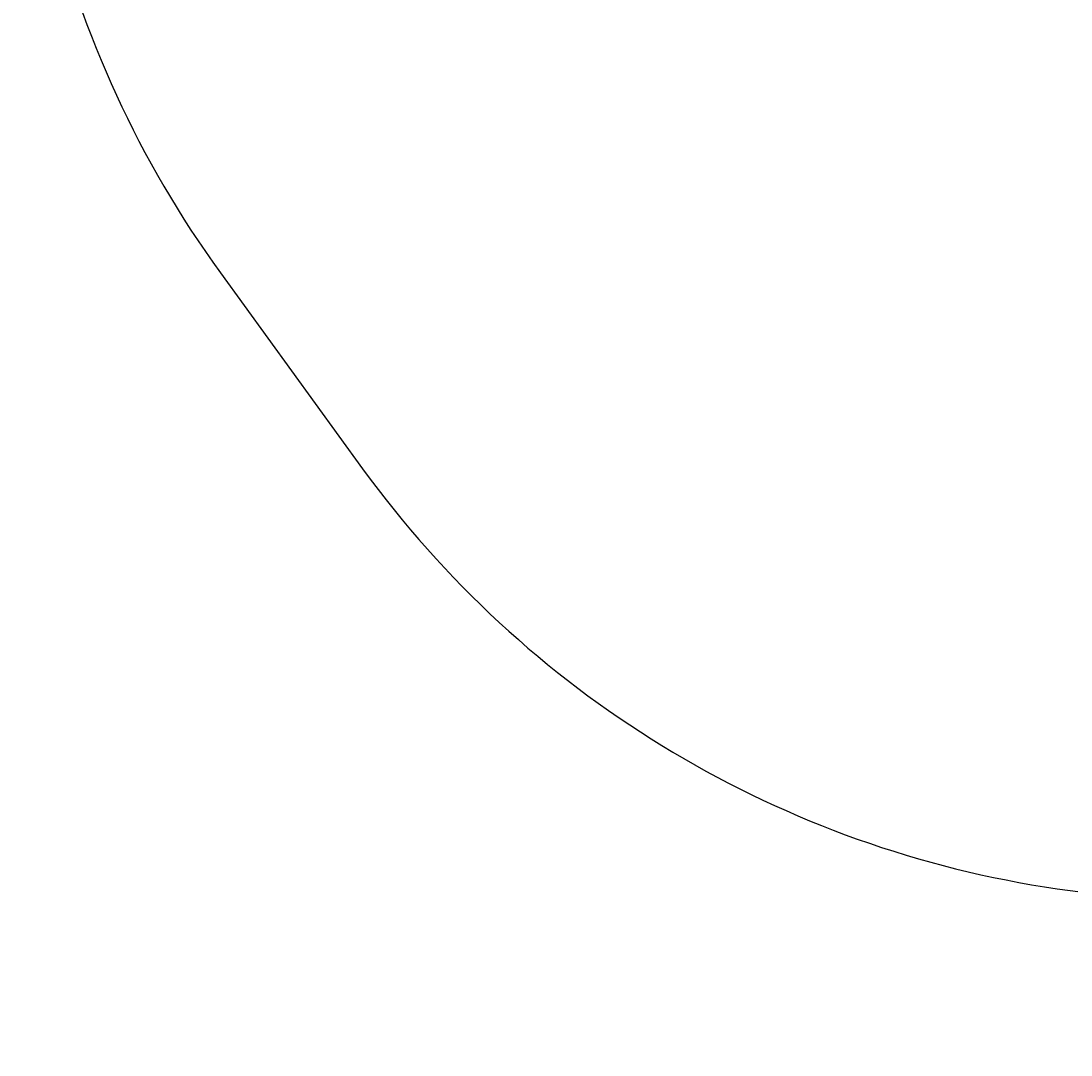
# Model space of a CAD drawing. Units: centimetres. Extents: x -467 to 614, y -511 to 554.
# Drawn here: x -394 to -228, y -389 to -225 of the extents above; entities that cross this region are included whole.
import ezdxf

# ---------------------------------------------------------------- set-up
doc = ezdxf.new("R2010")
doc.units = ezdxf.units.CM
doc.header["$LTSCALE"] = 2.54
doc.layers.add('VP-EQ', color=7, linetype='Continuous', true_color=0x8a3492)
doc.layers.add('VP-HIC', color=6, linetype='Continuous')

# ---------------------------------------------------------------- blocks, each defined once
blk = doc.blocks.new('3DGeom-2467_Defintion')
blk = doc.blocks.new('Group1117#2')
at = {"color": 0, "extrusion": (3.46945e-16, 0.707107, 0.707107)}
ref = blk.add_blockref('3DGeom-2467_Defintion', (-486.22, 12.29, 74.25), dxfattribs=dict(at, rotation=98.58144347911298))
ref.add_attrib('Skp_ComponentInstanceName', '3DGeom-2467', (0, 0), dxfattribs={"height": 0.2})
blk = doc.blocks.new('3DGeom-1232_Defintion')
at = {"color": 0, "extrusion": (-0.008747, -0.104162, 0.994522), "xscale": 338.6666658255787, "yscale": 338.6666658255789, "zscale": 338.6666658255788, "rotation": 89.99999999999997}
blk.add_blockref('Group1117#2', (14865, -164619, -20705), dxfattribs=at)
blk = doc.blocks.new('Group320')
at = {"color": 0, "extrusion": (-0.266116, 0.362046, 0.893367), "xscale": 0.00295275591284506, "yscale": 0.00295275591284506, "zscale": 0.00295275591284506, "rotation": 104.480086650976}
blk.add_blockref('3DGeom-1232_Defintion', (-122.24, 43.17, 122.54), dxfattribs=at)
blk = doc.blocks.new('Group319')
at = {"color": 0}
blk.add_blockref('Group320', (0, 0), dxfattribs=at)
blk = doc.blocks.new('Group336')
at = {"color": 0, "extrusion": (-0.114453, 0.188027, 0.975472), "xscale": 0.00295275591284506, "yscale": 0.00295275591284506, "zscale": 0.002952755912845059, "rotation": 78.01716246706344}
blk.add_blockref('3DGeom-1232_Defintion', (-137.16, 210.4, 115.39), dxfattribs=at)
blk = doc.blocks.new('Group335')
at = {"color": 0}
blk.add_blockref('Group336', (0, 0), dxfattribs=at)
blk = doc.blocks.new('Group368')
at = {"color": 0, "extrusion": (0.03782, -0.115852, -0.992546), "xscale": 0.00295275591284506, "yscale": 0.002952755912845059, "zscale": 0.00295275591284506, "rotation": 252.3033749079045}
blk.add_blockref('3DGeom-1232_Defintion', (71.59, 85.15, -139.16), dxfattribs=at)
blk = doc.blocks.new('Group367')
at = {"color": 0}
blk.add_blockref('Group368', (0, 0), dxfattribs=at)
blk = doc.blocks.new('Group139')
at = {"color": 0}
for name in ['Group319', 'Group367', 'Group335']:
    blk.add_blockref(name, (0, 0), dxfattribs=at)
blk = doc.blocks.new('rb1312 3d')
at = {"color": 253, "true_color": 0xa8a8a8}
blk.add_blockref('Group139', (-80.51, 25.29), dxfattribs=at)
blk = doc.blocks.new('rb1312 2d')
at = {"layer": 'VP-HIC', "color": 0}
blk.add_lwpolyline([(-1406.25, 159.69, 0.414214), (-1442.84, -70.77), (-1408.42, -118.19, 0.133398), (-1424.32, -203.22, 0.337806), (-1490.84, -391.95), (-1466.27, -467.94, 0.410455), (-1260.54, -574.83), (-1205.74, -557.88, 0.014795), (-1195.98, -558.22), (-982.27, -559.2, 0.305041), (-828.97, -457.1, 0.415979), (-753.25, -232.79, 0.309413), (-817.22, -57.75), (-994.93, 69.19, 0.187593), (-1110.83, 98.7), (-1144.85, 145.56, 0.414214), (-1375.31, 182.15)], format="xyb", close=True, dxfattribs=at)

msp = doc.modelspace()

# ---------------------------------------------------------------- block references
msp.add_blockref('rb1312 3d', (-1.13, -2.68))
at = {"layer": 'VP-EQ', "color": 0, "rotation": 90}
msp.add_blockref('rb1312 2d', (-180.26, 1110.08), dxfattribs=at)

doc.saveas('drawing.dxf')
